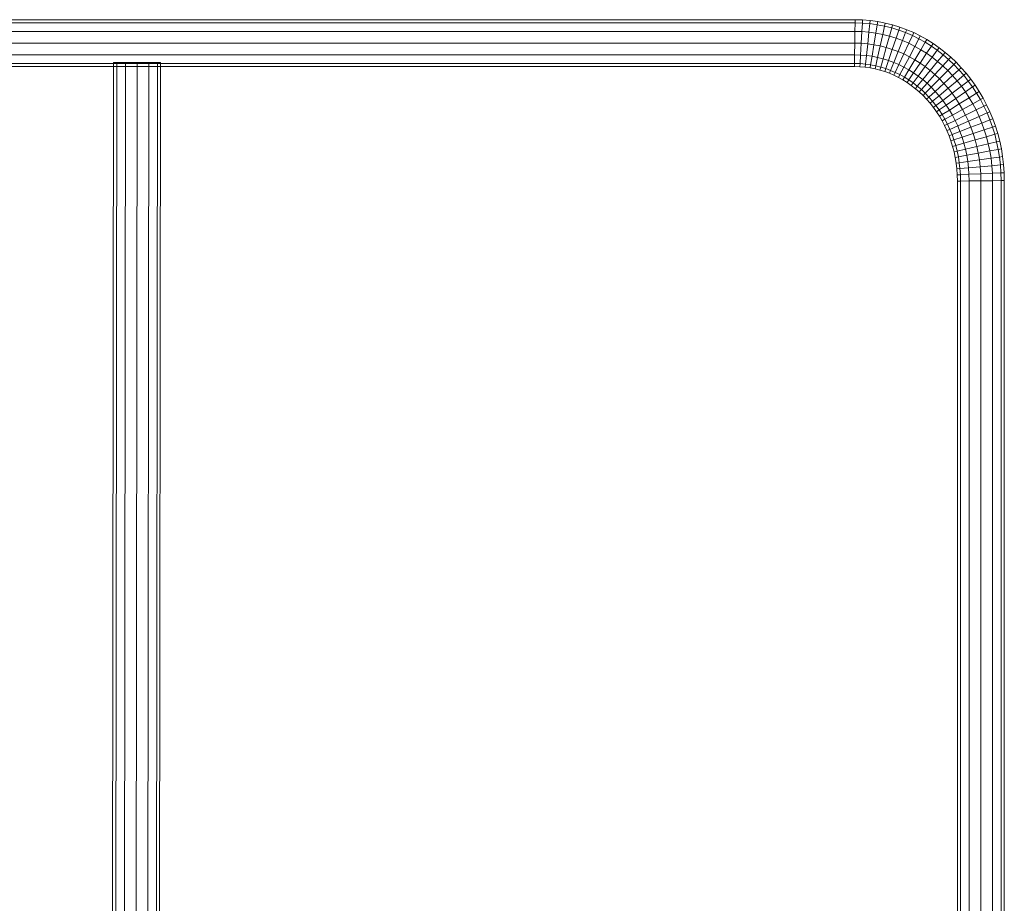
# Model space of a CAD drawing. Units: millimetres. Extents: x -2880 to 5820, y 83 to 8183.
# Drawn here: x 2366 to 2576, y 2626 to 2814 of the extents above; entities that cross this region are included whole.
import ezdxf

# ---------------------------------------------------------------- set-up
doc = ezdxf.new("R2010")
doc.units = ezdxf.units.MM
doc.linetypes.add('K5LT32776', pattern=[0])
doc.layers.add('geo', color=7, linetype='Continuous', true_color=0x40583f)

# ---------------------------------------------------------------- blocks, each defined once
blk = doc.blocks.new('U0')
at = {"layer": 'geo', "color": 33, "linetype": 'K5LT32776', "lineweight": 18, "true_color": 0xe18f57}
for p, q in [((2543.92, 2814.29), (1872.8, 2814.29)), ((2543.92, 2814.29), (2543.91, 2813.62)), ((2543.92, 2814.29), (2543.91, 2813.62)), ((2545.51, 2814.24), (2543.92, 2814.29)), ((2545.51, 2814.24), (2545.47, 2813.57)), ((2545.51, 2814.24), (2545.47, 2813.57)), ((2547.15, 2814.11), (2545.51, 2814.24)), ((2547.15, 2814.11), (2547.07, 2813.44)), ((2547.15, 2814.11), (2547.07, 2813.44)), ((2548.77, 2813.88), (2547.15, 2814.11)), ((2543.91, 2813.62), (1872.81, 2813.62)), ((2543.91, 2813.62), (1872.81, 2813.62)), ((2543.91, 2813.62), (2543.88, 2811.79)), ((2543.88, 2811.79), (2543.91, 2813.62)), ((2545.47, 2813.57), (2543.91, 2813.62)), ((2545.47, 2813.57), (2543.91, 2813.62)), ((2545.47, 2813.57), (2545.37, 2811.75)), ((2545.37, 2811.75), (2545.47, 2813.57)), ((2547.07, 2813.44), (2545.47, 2813.57)), ((2547.07, 2813.44), (2545.47, 2813.57)), ((2547.07, 2813.44), (2546.87, 2811.62)), ((2546.87, 2811.62), (2547.07, 2813.44)), ((2548.65, 2813.22), (2547.07, 2813.44)), ((2548.65, 2813.22), (2547.07, 2813.44)), ((2548.65, 2813.22), (2548.35, 2811.41)), ((2548.35, 2811.41), (2548.65, 2813.22)), ((2548.77, 2813.88), (2548.65, 2813.22)), ((2548.77, 2813.88), (2548.65, 2813.22)), ((2550.21, 2812.92), (2548.65, 2813.22)), ((2550.21, 2812.92), (2548.65, 2813.22)), ((2550.36, 2813.57), (2548.77, 2813.88)), ((2550.21, 2812.92), (2549.81, 2811.13)), ((2549.81, 2811.13), (2550.21, 2812.92)), ((2550.36, 2813.57), (2550.21, 2812.92)), ((2550.36, 2813.57), (2550.21, 2812.92)), ((2551.74, 2812.53), (2550.21, 2812.92)), ((2551.74, 2812.53), (2550.21, 2812.92)), ((2551.92, 2813.18), (2550.36, 2813.57)), ((2551.74, 2812.53), (2551.24, 2810.77)), ((2551.24, 2810.77), (2551.74, 2812.53)), ((2551.92, 2813.18), (2551.74, 2812.53)), ((2551.92, 2813.18), (2551.74, 2812.53)), ((2553.24, 2812.06), (2551.74, 2812.53)), ((2553.24, 2812.06), (2551.74, 2812.53)), ((2553.45, 2812.7), (2551.92, 2813.18)), ((2553.24, 2812.06), (2552.65, 2810.33)), ((2552.65, 2810.33), (2553.24, 2812.06)), ((2553.45, 2812.7), (2553.24, 2812.06)), ((2553.45, 2812.7), (2553.24, 2812.06)), ((2554.7, 2811.52), (2553.24, 2812.06)), ((2554.7, 2811.52), (2553.24, 2812.06)), ((2554.95, 2812.15), (2553.45, 2812.7)), ((2554.95, 2812.15), (2554.7, 2811.52)), ((2554.95, 2812.15), (2554.7, 2811.52)), ((2556.41, 2811.52), (2554.95, 2812.15)), ((2543.88, 2811.79), (1872.84, 2811.79)), ((2543.88, 2811.79), (1872.84, 2811.79)), ((2543.88, 2811.79), (2543.85, 2809.29)), ((2543.85, 2809.29), (2543.88, 2811.79)), ((2545.37, 2811.75), (2543.88, 2811.79)), ((2545.37, 2811.75), (2543.88, 2811.79)), ((2545.37, 2811.75), (2545.23, 2809.25)), ((2545.23, 2809.25), (2545.37, 2811.75)), ((2546.87, 2811.62), (2545.37, 2811.75)), ((2546.87, 2811.62), (2545.37, 2811.75)), ((2546.87, 2811.62), (2546.6, 2809.13)), ((2546.6, 2809.13), (2546.87, 2811.62)), ((2548.35, 2811.41), (2546.87, 2811.62)), ((2548.35, 2811.41), (2546.87, 2811.62)), ((2548.35, 2811.41), (2547.94, 2808.95)), ((2547.94, 2808.95), (2548.35, 2811.41)), ((2549.81, 2811.13), (2548.35, 2811.41)), ((2549.81, 2811.13), (2548.35, 2811.41)), ((2549.81, 2811.13), (2549.26, 2808.69)), ((2549.26, 2808.69), (2549.81, 2811.13)), ((2551.24, 2810.77), (2549.81, 2811.13)), ((2551.24, 2810.77), (2549.81, 2811.13)), ((2551.24, 2810.77), (2550.57, 2808.36)), ((2550.57, 2808.36), (2551.24, 2810.77)), ((2552.65, 2810.33), (2551.24, 2810.77)), ((2552.65, 2810.33), (2551.24, 2810.77)), ((2552.65, 2810.33), (2551.84, 2807.96)), ((2551.84, 2807.96), (2552.65, 2810.33)), ((2554.02, 2809.82), (2552.65, 2810.33)), ((2554.02, 2809.82), (2552.65, 2810.33)), ((2554.7, 2811.52), (2554.02, 2809.82)), ((2554.02, 2809.82), (2554.7, 2811.52)), ((2556.13, 2810.91), (2554.7, 2811.52)), ((2556.13, 2810.91), (2554.7, 2811.52)), ((2556.13, 2810.91), (2555.36, 2809.25)), ((2555.36, 2809.25), (2556.13, 2810.91)), ((2556.41, 2811.52), (2556.13, 2810.91)), ((2556.41, 2811.52), (2556.13, 2810.91)), ((2557.52, 2810.22), (2556.13, 2810.91)), ((2557.52, 2810.22), (2556.13, 2810.91)), ((2557.83, 2810.81), (2556.41, 2811.52)), ((2557.52, 2810.22), (2556.67, 2808.6)), ((2556.67, 2808.6), (2557.52, 2810.22)), ((2557.83, 2810.81), (2557.52, 2810.22)), ((2557.83, 2810.81), (2557.52, 2810.22)), ((2558.87, 2809.46), (2557.52, 2810.22)), ((2558.87, 2809.46), (2557.52, 2810.22)), ((2559.22, 2810.04), (2557.83, 2810.81)), ((2559.22, 2810.04), (2558.87, 2809.46)), ((2559.22, 2810.04), (2558.87, 2809.46)), ((2560.55, 2809.2), (2559.22, 2810.04)), ((2543.85, 2809.29), (1872.87, 2809.29)), ((2543.85, 2809.29), (1872.87, 2809.29)), ((2543.85, 2809.29), (2543.81, 2806.79)), ((2543.81, 2806.79), (2543.85, 2809.29)), ((2545.23, 2809.25), (2543.85, 2809.29)), ((2545.23, 2809.25), (2543.85, 2809.29)), ((2545.23, 2809.25), (2545.09, 2806.75)), ((2545.09, 2806.75), (2545.23, 2809.25)), ((2546.6, 2809.13), (2545.23, 2809.25)), ((2546.6, 2809.13), (2545.23, 2809.25)), ((2546.6, 2809.13), (2546.32, 2806.65)), ((2546.32, 2806.65), (2546.6, 2809.13)), ((2547.94, 2808.95), (2546.6, 2809.13)), ((2547.94, 2808.95), (2546.6, 2809.13)), ((2547.94, 2808.95), (2547.53, 2806.48)), ((2547.53, 2806.48), (2547.94, 2808.95)), ((2549.26, 2808.69), (2547.94, 2808.95)), ((2549.26, 2808.69), (2547.94, 2808.95)), ((2549.26, 2808.69), (2548.72, 2806.25)), ((2548.72, 2806.25), (2549.26, 2808.69)), ((2550.57, 2808.36), (2549.26, 2808.69)), ((2550.57, 2808.36), (2549.26, 2808.69)), ((2550.57, 2808.36), (2549.89, 2805.95)), ((2549.89, 2805.95), (2550.57, 2808.36)), ((2551.84, 2807.96), (2550.57, 2808.36)), ((2551.84, 2807.96), (2550.57, 2808.36)), ((2551.84, 2807.96), (2551.03, 2805.6)), ((2551.03, 2805.6), (2551.84, 2807.96)), ((2553.09, 2807.5), (2551.84, 2807.96)), ((2553.09, 2807.5), (2551.84, 2807.96)), ((2554.02, 2809.82), (2553.09, 2807.5)), ((2553.09, 2807.5), (2554.02, 2809.82)), ((2555.36, 2809.25), (2554.02, 2809.82)), ((2555.36, 2809.25), (2554.02, 2809.82)), ((2555.36, 2809.25), (2554.31, 2806.98)), ((2554.31, 2806.98), (2555.36, 2809.25)), ((2556.67, 2808.6), (2555.36, 2809.25)), ((2556.67, 2808.6), (2555.36, 2809.25)), ((2556.67, 2808.6), (2555.5, 2806.39)), ((2555.5, 2806.39), (2556.67, 2808.6)), ((2557.94, 2807.89), (2556.66, 2805.74)), ((2556.66, 2805.74), (2557.94, 2807.89)), ((2557.94, 2807.89), (2556.67, 2808.6)), ((2557.94, 2807.89), (2556.67, 2808.6)), ((2558.87, 2809.46), (2557.94, 2807.89)), ((2557.94, 2807.89), (2558.87, 2809.46)), ((2559.17, 2807.11), (2557.94, 2807.89)), ((2559.17, 2807.11), (2557.94, 2807.89)), ((2560.18, 2808.64), (2558.87, 2809.46)), ((2560.18, 2808.64), (2558.87, 2809.46)), ((2560.18, 2808.64), (2559.17, 2807.11)), ((2559.17, 2807.11), (2560.18, 2808.64)), ((2560.55, 2809.2), (2560.18, 2808.64)), ((2560.55, 2809.2), (2560.18, 2808.64)), ((2561.45, 2807.75), (2560.18, 2808.64)), ((2561.45, 2807.75), (2560.18, 2808.64)), ((2561.45, 2807.75), (2560.36, 2806.28)), ((2560.36, 2806.28), (2561.45, 2807.75)), ((2561.85, 2808.29), (2560.55, 2809.2)), ((2561.85, 2808.29), (2561.45, 2807.75)), ((2561.85, 2808.29), (2561.45, 2807.75)), ((2562.67, 2806.8), (2561.45, 2807.75)), ((2562.67, 2806.8), (2561.45, 2807.75)), ((2563.1, 2807.32), (2561.85, 2808.29)), ((2543.81, 2806.79), (1872.91, 2806.79)), ((2543.81, 2806.79), (1872.91, 2806.79)), ((2543.81, 2806.79), (2543.79, 2804.96)), ((2543.79, 2804.96), (2543.81, 2806.79)), ((2545.09, 2806.75), (2543.81, 2806.79)), ((2545.09, 2806.75), (2543.81, 2806.79)), ((2545.09, 2806.75), (2544.99, 2804.92)), ((2544.99, 2804.92), (2545.09, 2806.75)), ((2546.32, 2806.65), (2545.09, 2806.75)), ((2546.32, 2806.65), (2545.09, 2806.75)), ((2546.32, 2806.65), (2546.12, 2804.83)), ((2546.12, 2804.83), (2546.32, 2806.65)), ((2547.53, 2806.48), (2546.32, 2806.65)), ((2547.53, 2806.48), (2546.32, 2806.65)), ((2547.53, 2806.48), (2547.23, 2804.68)), ((2547.23, 2804.68), (2547.53, 2806.48)), ((2548.72, 2806.25), (2547.53, 2806.48)), ((2548.72, 2806.25), (2547.53, 2806.48)), ((2548.72, 2806.25), (2548.32, 2804.46)), ((2548.32, 2804.46), (2548.72, 2806.25)), ((2549.89, 2805.95), (2548.72, 2806.25)), ((2549.89, 2805.95), (2548.72, 2806.25)), ((2549.89, 2805.95), (2549.39, 2804.19)), ((2549.39, 2804.19), (2549.89, 2805.95)), ((2551.03, 2805.6), (2549.89, 2805.95)), ((2551.03, 2805.6), (2549.89, 2805.95)), ((2553.09, 2807.5), (2552.16, 2805.18)), ((2552.16, 2805.18), (2553.09, 2807.5)), ((2554.31, 2806.98), (2553.09, 2807.5)), ((2554.31, 2806.98), (2553.09, 2807.5)), ((2554.31, 2806.98), (2553.26, 2804.71)), ((2553.26, 2804.71), (2554.31, 2806.98)), ((2555.5, 2806.39), (2554.31, 2806.98)), ((2555.5, 2806.39), (2554.31, 2806.98)), ((2555.5, 2806.39), (2554.34, 2804.17)), ((2554.34, 2804.17), (2555.5, 2806.39)), ((2556.66, 2805.74), (2555.38, 2803.59)), ((2555.38, 2803.59), (2556.66, 2805.74)), ((2556.66, 2805.74), (2555.5, 2806.39)), ((2556.66, 2805.74), (2555.5, 2806.39)), ((2557.79, 2805.03), (2556.66, 2805.74)), ((2557.79, 2805.03), (2556.66, 2805.74)), ((2559.17, 2807.11), (2557.79, 2805.03)), ((2557.79, 2805.03), (2559.17, 2807.11)), ((2560.36, 2806.28), (2558.88, 2804.27)), ((2558.88, 2804.27), (2560.36, 2806.28)), ((2560.36, 2806.28), (2559.17, 2807.11)), ((2560.36, 2806.28), (2559.17, 2807.11)), ((2561.51, 2805.38), (2560.36, 2806.28)), ((2561.51, 2805.38), (2560.36, 2806.28)), ((2562.67, 2806.8), (2561.51, 2805.38)), ((2561.51, 2805.38), (2562.67, 2806.8)), ((2563.85, 2805.79), (2562.62, 2804.43)), ((2562.62, 2804.43), (2563.85, 2805.79)), ((2563.1, 2807.32), (2562.67, 2806.8)), ((2563.1, 2807.32), (2562.67, 2806.8)), ((2563.85, 2805.79), (2562.67, 2806.8)), ((2563.85, 2805.79), (2562.67, 2806.8)), ((2564.3, 2806.29), (2563.1, 2807.32)), ((2564.3, 2806.29), (2563.85, 2805.79)), ((2564.3, 2806.29), (2563.85, 2805.79)), ((2564.98, 2804.72), (2563.85, 2805.79)), ((2564.98, 2804.72), (2563.85, 2805.79)), ((2565.45, 2805.2), (2564.3, 2806.29)), ((2543.79, 2804.96), (1872.93, 2804.96)), ((2543.79, 2804.96), (1872.93, 2804.96)), ((2543.78, 2804.29), (1872.94, 2804.29)), ((2385.78, 2805.13), (2385.35, 2440.28)), ((2385.78, 2805.13), (2386.45, 2805.13)), ((2385.78, 2805.13), (2386.45, 2805.13)), ((2386.45, 2805.13), (2386.02, 2440.28)), ((2386.45, 2805.13), (2386.02, 2440.28)), ((2386.45, 2805.13), (2388.28, 2805.13)), ((2388.28, 2805.13), (2386.45, 2805.13)), ((2388.28, 2805.13), (2387.85, 2440.28)), ((2388.28, 2805.13), (2387.85, 2440.28)), ((2388.28, 2805.13), (2390.78, 2805.13)), ((2390.78, 2805.13), (2388.28, 2805.13)), ((2390.78, 2805.13), (2390.35, 2440.28)), ((2390.78, 2805.13), (2390.35, 2440.28)), ((2390.78, 2805.13), (2393.28, 2805.13)), ((2393.28, 2805.13), (2390.78, 2805.13)), ((2393.28, 2805.13), (2392.85, 2440.27)), ((2393.28, 2805.13), (2392.85, 2440.27)), ((2393.28, 2805.13), (2395.11, 2805.12)), ((2395.11, 2805.12), (2393.28, 2805.13)), ((2395.11, 2805.12), (2394.68, 2440.27)), ((2395.11, 2805.12), (2394.68, 2440.27)), ((2395.11, 2805.12), (2395.78, 2805.12)), ((2395.78, 2805.12), (2395.11, 2805.12)), ((2395.78, 2805.12), (2395.35, 2440.27)), ((2543.79, 2804.96), (2543.78, 2804.29)), ((2543.78, 2804.29), (2543.79, 2804.96)), ((2544.96, 2804.25), (2543.78, 2804.29)), ((2544.99, 2804.92), (2543.79, 2804.96)), ((2544.99, 2804.92), (2543.79, 2804.96)), ((2544.99, 2804.92), (2544.96, 2804.25)), ((2544.96, 2804.25), (2544.99, 2804.92)), ((2546.04, 2804.16), (2544.96, 2804.25)), ((2546.12, 2804.83), (2544.99, 2804.92)), ((2546.12, 2804.83), (2544.99, 2804.92)), ((2546.12, 2804.83), (2546.04, 2804.16)), ((2546.04, 2804.16), (2546.12, 2804.83)), ((2547.12, 2804.01), (2546.04, 2804.16)), ((2547.23, 2804.68), (2546.12, 2804.83)), ((2547.23, 2804.68), (2546.12, 2804.83)), ((2547.23, 2804.68), (2547.12, 2804.01)), ((2547.12, 2804.01), (2547.23, 2804.68)), ((2548.17, 2803.81), (2547.12, 2804.01)), ((2548.32, 2804.46), (2547.23, 2804.68)), ((2548.32, 2804.46), (2547.23, 2804.68)), ((2548.32, 2804.46), (2548.17, 2803.81)), ((2548.17, 2803.81), (2548.32, 2804.46)), ((2549.21, 2803.55), (2548.17, 2803.81)), ((2549.39, 2804.19), (2548.32, 2804.46)), ((2549.39, 2804.19), (2548.32, 2804.46)), ((2549.39, 2804.19), (2549.21, 2803.55)), ((2549.21, 2803.55), (2549.39, 2804.19)), ((2550.23, 2803.23), (2549.21, 2803.55)), ((2550.44, 2803.86), (2549.39, 2804.19)), ((2550.44, 2803.86), (2549.39, 2804.19)), ((2550.44, 2803.86), (2550.23, 2803.23)), ((2550.23, 2803.23), (2550.44, 2803.86)), ((2551.03, 2805.6), (2550.44, 2803.86)), ((2550.44, 2803.86), (2551.03, 2805.6)), ((2551.48, 2803.48), (2550.44, 2803.86)), ((2551.48, 2803.48), (2550.44, 2803.86)), ((2552.16, 2805.18), (2551.03, 2805.6)), ((2552.16, 2805.18), (2551.03, 2805.6)), ((2552.16, 2805.18), (2551.48, 2803.48)), ((2551.48, 2803.48), (2552.16, 2805.18)), ((2553.26, 2804.71), (2552.16, 2805.18)), ((2553.26, 2804.71), (2552.16, 2805.18)), ((2553.26, 2804.71), (2552.49, 2803.04)), ((2552.49, 2803.04), (2553.26, 2804.71)), ((2554.34, 2804.17), (2553.26, 2804.71)), ((2554.34, 2804.17), (2553.26, 2804.71)), ((2554.34, 2804.17), (2553.48, 2802.56)), ((2553.48, 2802.56), (2554.34, 2804.17)), ((2555.38, 2803.59), (2554.34, 2804.17)), ((2555.38, 2803.59), (2554.34, 2804.17)), ((2555.38, 2803.59), (2554.45, 2802.01)), ((2554.45, 2802.01), (2555.38, 2803.59)), ((2556.4, 2802.95), (2555.38, 2803.59)), ((2556.4, 2802.95), (2555.38, 2803.59)), ((2557.79, 2805.03), (2556.4, 2802.95)), ((2556.4, 2802.95), (2557.79, 2805.03)), ((2558.88, 2804.27), (2557.39, 2802.25)), ((2557.39, 2802.25), (2558.88, 2804.27)), ((2558.88, 2804.27), (2557.79, 2805.03)), ((2558.88, 2804.27), (2557.79, 2805.03)), ((2559.93, 2803.45), (2558.88, 2804.27)), ((2559.93, 2803.45), (2558.88, 2804.27)), ((2561.51, 2805.38), (2559.93, 2803.45)), ((2559.93, 2803.45), (2561.51, 2805.38)), ((2562.62, 2804.43), (2560.95, 2802.57)), ((2560.95, 2802.57), (2562.62, 2804.43)), ((2562.62, 2804.43), (2561.51, 2805.38)), ((2562.62, 2804.43), (2561.51, 2805.38)), ((2563.69, 2803.42), (2562.62, 2804.43)), ((2563.69, 2803.42), (2562.62, 2804.43)), ((2564.98, 2804.72), (2563.69, 2803.42)), ((2563.69, 2803.42), (2564.98, 2804.72)), ((2566.05, 2803.6), (2564.7, 2802.36)), ((2564.7, 2802.36), (2566.05, 2803.6)), ((2565.45, 2805.2), (2564.98, 2804.72)), ((2565.45, 2805.2), (2564.98, 2804.72)), ((2566.05, 2803.6), (2564.98, 2804.72)), ((2566.05, 2803.6), (2564.98, 2804.72)), ((2566.55, 2804.05), (2565.45, 2805.2)), ((2566.55, 2804.05), (2566.05, 2803.6)), ((2566.55, 2804.05), (2566.05, 2803.6)), ((2567.08, 2802.43), (2566.05, 2803.6)), ((2567.08, 2802.43), (2566.05, 2803.6)), ((2567.59, 2802.85), (2566.55, 2804.05)), ((2551.23, 2802.86), (2550.23, 2803.23)), ((2551.48, 2803.48), (2551.23, 2802.86)), ((2551.23, 2802.86), (2551.48, 2803.48)), ((2552.21, 2802.44), (2551.23, 2802.86)), ((2552.49, 2803.04), (2551.48, 2803.48)), ((2552.49, 2803.04), (2551.48, 2803.48)), ((2552.49, 2803.04), (2552.21, 2802.44)), ((2552.21, 2802.44), (2552.49, 2803.04)), ((2553.17, 2801.96), (2552.21, 2802.44)), ((2553.48, 2802.56), (2552.49, 2803.04)), ((2553.48, 2802.56), (2552.49, 2803.04)), ((2553.48, 2802.56), (2553.17, 2801.96)), ((2553.17, 2801.96), (2553.48, 2802.56)), ((2554.11, 2801.44), (2553.17, 2801.96)), ((2554.45, 2802.01), (2553.48, 2802.56)), ((2554.45, 2802.01), (2553.48, 2802.56)), ((2554.45, 2802.01), (2554.11, 2801.44)), ((2554.11, 2801.44), (2554.45, 2802.01)), ((2555.39, 2801.42), (2554.45, 2802.01)), ((2555.39, 2801.42), (2554.45, 2802.01)), ((2556.4, 2802.95), (2555.39, 2801.42)), ((2555.39, 2801.42), (2556.4, 2802.95)), ((2557.39, 2802.25), (2556.31, 2800.78)), ((2556.31, 2800.78), (2557.39, 2802.25)), ((2557.39, 2802.25), (2556.4, 2802.95)), ((2557.39, 2802.25), (2556.4, 2802.95)), ((2558.35, 2801.51), (2557.19, 2800.09)), ((2557.19, 2800.09), (2558.35, 2801.51)), ((2558.35, 2801.51), (2557.39, 2802.25)), ((2558.35, 2801.51), (2557.39, 2802.25)), ((2559.93, 2803.45), (2558.35, 2801.51)), ((2558.35, 2801.51), (2559.93, 2803.45)), ((2559.27, 2800.72), (2558.35, 2801.51)), ((2559.27, 2800.72), (2558.35, 2801.51)), ((2560.95, 2802.57), (2559.27, 2800.72)), ((2559.27, 2800.72), (2560.95, 2802.57)), ((2560.95, 2802.57), (2559.93, 2803.45)), ((2560.95, 2802.57), (2559.93, 2803.45)), ((2561.93, 2801.65), (2560.16, 2799.87)), ((2560.16, 2799.87), (2561.93, 2801.65)), ((2561.93, 2801.65), (2560.95, 2802.57)), ((2561.93, 2801.65), (2560.95, 2802.57)), ((2563.69, 2803.42), (2561.93, 2801.65)), ((2561.93, 2801.65), (2563.69, 2803.42)), ((2562.86, 2800.68), (2561.93, 2801.65)), ((2562.86, 2800.68), (2561.93, 2801.65)), ((2564.7, 2802.36), (2562.86, 2800.68)), ((2562.86, 2800.68), (2564.7, 2802.36)), ((2564.7, 2802.36), (2563.69, 2803.42)), ((2564.7, 2802.36), (2563.69, 2803.42)), ((2565.67, 2801.25), (2564.7, 2802.36)), ((2565.67, 2801.25), (2564.7, 2802.36)), ((2567.08, 2802.43), (2565.67, 2801.25)), ((2565.67, 2801.25), (2567.08, 2802.43)), ((2567.59, 2802.85), (2567.08, 2802.43)), ((2567.59, 2802.85), (2567.08, 2802.43)), ((2568.05, 2801.2), (2567.08, 2802.43)), ((2568.05, 2801.2), (2567.08, 2802.43)), ((2568.59, 2801.6), (2567.59, 2802.85)), ((2568.59, 2801.6), (2568.05, 2801.2)), ((2568.59, 2801.6), (2568.05, 2801.2)), ((2569.52, 2800.31), (2568.59, 2801.6)), ((2555.02, 2800.86), (2554.11, 2801.44)), ((2555.39, 2801.42), (2555.02, 2800.86)), ((2555.02, 2800.86), (2555.39, 2801.42)), ((2555.91, 2800.24), (2555.02, 2800.86)), ((2556.31, 2800.78), (2555.39, 2801.42)), ((2556.31, 2800.78), (2555.39, 2801.42)), ((2556.31, 2800.78), (2555.91, 2800.24)), ((2555.91, 2800.24), (2556.31, 2800.78)), ((2556.77, 2799.57), (2555.91, 2800.24)), ((2557.19, 2800.09), (2556.31, 2800.78)), ((2557.19, 2800.09), (2556.31, 2800.78)), ((2557.19, 2800.09), (2556.77, 2799.57)), ((2556.77, 2799.57), (2557.19, 2800.09)), ((2557.6, 2798.86), (2556.77, 2799.57)), ((2558.05, 2799.36), (2557.19, 2800.09)), ((2558.05, 2799.36), (2557.19, 2800.09)), ((2558.05, 2799.36), (2557.6, 2798.86)), ((2557.6, 2798.86), (2558.05, 2799.36)), ((2559.27, 2800.72), (2558.05, 2799.36)), ((2558.05, 2799.36), (2559.27, 2800.72)), ((2558.87, 2798.58), (2558.05, 2799.36)), ((2558.87, 2798.58), (2558.05, 2799.36)), ((2560.16, 2799.87), (2558.87, 2798.58)), ((2558.87, 2798.58), (2560.16, 2799.87)), ((2560.16, 2799.87), (2559.27, 2800.72)), ((2560.16, 2799.87), (2559.27, 2800.72)), ((2561.01, 2798.99), (2560.16, 2799.87)), ((2561.01, 2798.99), (2560.16, 2799.87)), ((2562.86, 2800.68), (2561.01, 2798.99)), ((2561.01, 2798.99), (2562.86, 2800.68)), ((2563.75, 2799.66), (2561.83, 2798.06)), ((2561.83, 2798.06), (2563.75, 2799.66)), ((2563.75, 2799.66), (2562.86, 2800.68)), ((2563.75, 2799.66), (2562.86, 2800.68)), ((2565.67, 2801.25), (2563.75, 2799.66)), ((2563.75, 2799.66), (2565.67, 2801.25)), ((2564.6, 2798.59), (2563.75, 2799.66)), ((2564.6, 2798.59), (2563.75, 2799.66)), ((2566.59, 2800.1), (2564.6, 2798.59)), ((2564.6, 2798.59), (2566.59, 2800.1)), ((2566.59, 2800.1), (2565.67, 2801.25)), ((2566.59, 2800.1), (2565.67, 2801.25)), ((2568.05, 2801.2), (2566.59, 2800.1)), ((2566.59, 2800.1), (2568.05, 2801.2)), ((2567.46, 2798.89), (2566.59, 2800.1)), ((2567.46, 2798.89), (2566.59, 2800.1)), ((2568.97, 2799.93), (2567.46, 2798.89)), ((2567.46, 2798.89), (2568.97, 2799.93)), ((2568.97, 2799.93), (2568.05, 2801.2)), ((2568.97, 2799.93), (2568.05, 2801.2)), ((2569.52, 2800.31), (2568.97, 2799.93)), ((2569.52, 2800.31), (2568.97, 2799.93)), ((2569.83, 2798.61), (2568.97, 2799.93)), ((2569.83, 2798.61), (2568.97, 2799.93)), ((2570.4, 2798.96), (2569.52, 2800.31)), ((2558.4, 2798.1), (2557.6, 2798.86)), ((2558.87, 2798.58), (2558.4, 2798.1)), ((2558.4, 2798.1), (2558.87, 2798.58)), ((2559.17, 2797.3), (2558.4, 2798.1)), ((2559.66, 2797.75), (2558.87, 2798.58)), ((2559.66, 2797.75), (2558.87, 2798.58)), ((2559.66, 2797.75), (2559.17, 2797.3)), ((2559.17, 2797.3), (2559.66, 2797.75)), ((2559.91, 2796.46), (2559.17, 2797.3)), ((2561.01, 2798.99), (2559.66, 2797.75)), ((2559.66, 2797.75), (2561.01, 2798.99)), ((2560.42, 2796.89), (2559.66, 2797.75)), ((2560.42, 2796.89), (2559.66, 2797.75)), ((2561.83, 2798.06), (2560.42, 2796.89)), ((2560.42, 2796.89), (2561.83, 2798.06)), ((2561.83, 2798.06), (2561.01, 2798.99)), ((2561.83, 2798.06), (2561.01, 2798.99)), ((2562.6, 2797.08), (2561.83, 2798.06)), ((2562.6, 2797.08), (2561.83, 2798.06)), ((2564.6, 2798.59), (2562.6, 2797.08)), ((2562.6, 2797.08), (2564.6, 2798.59)), ((2565.39, 2797.48), (2563.33, 2796.07)), ((2563.33, 2796.07), (2565.39, 2797.48)), ((2565.39, 2797.48), (2564.6, 2798.59)), ((2565.39, 2797.48), (2564.6, 2798.59)), ((2567.46, 2798.89), (2565.39, 2797.48)), ((2565.39, 2797.48), (2567.46, 2798.89)), ((2566.14, 2796.33), (2565.39, 2797.48)), ((2566.14, 2796.33), (2565.39, 2797.48)), ((2568.27, 2797.64), (2566.14, 2796.33)), ((2566.14, 2796.33), (2568.27, 2797.64)), ((2568.27, 2797.64), (2567.46, 2798.89)), ((2568.27, 2797.64), (2567.46, 2798.89)), ((2569.83, 2798.61), (2568.27, 2797.64)), ((2568.27, 2797.64), (2569.83, 2798.61)), ((2569.03, 2796.35), (2568.27, 2797.64)), ((2569.03, 2796.35), (2568.27, 2797.64)), ((2570.4, 2798.96), (2569.83, 2798.61)), ((2570.4, 2798.96), (2569.83, 2798.61)), ((2570.63, 2797.24), (2569.83, 2798.61)), ((2570.63, 2797.24), (2569.83, 2798.61)), ((2571.22, 2797.56), (2570.4, 2798.96)), ((2571.22, 2797.56), (2570.63, 2797.24)), ((2571.22, 2797.56), (2570.63, 2797.24)), ((2571.97, 2796.13), (2571.22, 2797.56)), ((2560.42, 2796.89), (2559.91, 2796.46)), ((2559.91, 2796.46), (2560.42, 2796.89)), ((2560.61, 2795.57), (2559.91, 2796.46)), ((2561.14, 2795.98), (2560.42, 2796.89)), ((2561.14, 2795.98), (2560.42, 2796.89)), ((2561.14, 2795.98), (2560.61, 2795.57)), ((2560.61, 2795.57), (2561.14, 2795.98)), ((2561.27, 2794.65), (2560.61, 2795.57)), ((2562.6, 2797.08), (2561.14, 2795.98)), ((2561.14, 2795.98), (2562.6, 2797.08)), ((2561.82, 2795.03), (2561.14, 2795.98)), ((2561.82, 2795.03), (2561.14, 2795.98)), ((2563.33, 2796.07), (2561.82, 2795.03)), ((2561.82, 2795.03), (2563.33, 2796.07)), ((2563.33, 2796.07), (2562.6, 2797.08)), ((2563.33, 2796.07), (2562.6, 2797.08)), ((2564.02, 2795.01), (2563.33, 2796.07)), ((2564.02, 2795.01), (2563.33, 2796.07)), ((2566.14, 2796.33), (2564.02, 2795.01)), ((2564.02, 2795.01), (2566.14, 2796.33)), ((2566.84, 2795.14), (2566.14, 2796.33)), ((2566.84, 2795.14), (2566.14, 2796.33)), ((2569.03, 2796.35), (2566.84, 2795.14)), ((2566.84, 2795.14), (2569.03, 2796.35)), ((2570.63, 2797.24), (2569.03, 2796.35)), ((2569.03, 2796.35), (2570.63, 2797.24)), ((2569.73, 2795.02), (2569.03, 2796.35)), ((2569.73, 2795.02), (2569.03, 2796.35)), ((2571.37, 2795.83), (2569.73, 2795.02)), ((2569.73, 2795.02), (2571.37, 2795.83)), ((2571.37, 2795.83), (2570.63, 2797.24)), ((2571.37, 2795.83), (2570.63, 2797.24)), ((2571.97, 2796.13), (2571.37, 2795.83)), ((2571.97, 2796.13), (2571.37, 2795.83)), ((2572.05, 2794.39), (2571.37, 2795.83)), ((2572.05, 2794.39), (2571.37, 2795.83)), ((2572.66, 2794.66), (2571.97, 2796.13)), ((2561.82, 2795.03), (2561.27, 2794.65)), ((2561.27, 2794.65), (2561.82, 2795.03)), ((2561.89, 2793.7), (2561.27, 2794.65)), ((2562.46, 2794.05), (2561.82, 2795.03)), ((2562.46, 2794.05), (2561.82, 2795.03)), ((2562.46, 2794.05), (2561.89, 2793.7)), ((2561.89, 2793.7), (2562.46, 2794.05)), ((2562.47, 2792.71), (2561.89, 2793.7)), ((2564.02, 2795.01), (2562.46, 2794.05)), ((2562.46, 2794.05), (2564.02, 2795.01)), ((2563.06, 2793.03), (2562.46, 2794.05)), ((2563.06, 2793.03), (2562.46, 2794.05)), ((2564.66, 2793.92), (2563.06, 2793.03)), ((2563.06, 2793.03), (2564.66, 2793.92)), ((2564.66, 2793.92), (2564.02, 2795.01)), ((2564.66, 2793.92), (2564.02, 2795.01)), ((2566.84, 2795.14), (2564.66, 2793.92)), ((2564.66, 2793.92), (2566.84, 2795.14)), ((2565.25, 2792.79), (2564.66, 2793.92)), ((2565.25, 2792.79), (2564.66, 2793.92)), ((2567.49, 2793.9), (2565.25, 2792.79)), ((2565.25, 2792.79), (2567.49, 2793.9)), ((2567.49, 2793.9), (2566.84, 2795.14)), ((2567.49, 2793.9), (2566.84, 2795.14)), ((2569.73, 2795.02), (2567.49, 2793.9)), ((2567.49, 2793.9), (2569.73, 2795.02)), ((2568.09, 2792.64), (2567.49, 2793.9)), ((2568.09, 2792.64), (2567.49, 2793.9)), ((2570.37, 2793.65), (2568.09, 2792.64)), ((2568.09, 2792.64), (2570.37, 2793.65)), ((2570.37, 2793.65), (2569.73, 2795.02)), ((2570.37, 2793.65), (2569.73, 2795.02)), ((2572.05, 2794.39), (2570.37, 2793.65)), ((2570.37, 2793.65), (2572.05, 2794.39)), ((2570.96, 2792.24), (2570.37, 2793.65)), ((2570.96, 2792.24), (2570.37, 2793.65)), ((2572.66, 2794.66), (2572.05, 2794.39)), ((2572.66, 2794.66), (2572.05, 2794.39)), ((2572.66, 2792.9), (2572.05, 2794.39)), ((2572.66, 2792.9), (2572.05, 2794.39)), ((2573.29, 2793.15), (2572.66, 2794.66)), ((2573.29, 2793.15), (2572.66, 2792.9)), ((2573.29, 2793.15), (2572.66, 2792.9)), ((2573.85, 2791.6), (2573.29, 2793.15)), ((2563.06, 2793.03), (2562.47, 2792.71)), ((2562.47, 2792.71), (2563.06, 2793.03)), ((2563.01, 2791.68), (2562.47, 2792.71)), ((2563.61, 2791.97), (2563.01, 2791.68)), ((2563.01, 2791.68), (2563.61, 2791.97)), ((2563.51, 2790.62), (2563.01, 2791.68)), ((2563.61, 2791.97), (2563.06, 2793.03)), ((2563.61, 2791.97), (2563.06, 2793.03)), ((2565.25, 2792.79), (2563.61, 2791.97)), ((2563.61, 2791.97), (2565.25, 2792.79)), ((2564.13, 2790.89), (2563.61, 2791.97)), ((2564.13, 2790.89), (2563.61, 2791.97)), ((2565.8, 2791.63), (2564.13, 2790.89)), ((2564.13, 2790.89), (2565.8, 2791.63)), ((2565.8, 2791.63), (2565.25, 2792.79)), ((2565.8, 2791.63), (2565.25, 2792.79)), ((2568.09, 2792.64), (2565.8, 2791.63)), ((2565.8, 2791.63), (2568.09, 2792.64)), ((2566.29, 2790.43), (2565.8, 2791.63)), ((2566.29, 2790.43), (2565.8, 2791.63)), ((2568.63, 2791.34), (2566.29, 2790.43)), ((2566.29, 2790.43), (2568.63, 2791.34)), ((2568.63, 2791.34), (2568.09, 2792.64)), ((2568.63, 2791.34), (2568.09, 2792.64)), ((2570.96, 2792.24), (2568.63, 2791.34)), ((2568.63, 2791.34), (2570.96, 2792.24)), ((2569.11, 2790), (2568.63, 2791.34)), ((2569.11, 2790), (2568.63, 2791.34)), ((2572.66, 2792.9), (2570.96, 2792.24)), ((2570.96, 2792.24), (2572.66, 2792.9)), ((2571.48, 2790.8), (2570.96, 2792.24)), ((2571.48, 2790.8), (2570.96, 2792.24)), ((2573.21, 2791.38), (2571.48, 2790.8)), ((2571.48, 2790.8), (2573.21, 2791.38)), ((2573.21, 2791.38), (2572.66, 2792.9)), ((2573.21, 2791.38), (2572.66, 2792.9)), ((2573.85, 2791.6), (2573.21, 2791.38)), ((2573.85, 2791.6), (2573.21, 2791.38)), ((2573.7, 2789.83), (2573.21, 2791.38)), ((2573.7, 2789.83), (2573.21, 2791.38)), ((2574.34, 2790.01), (2573.85, 2791.6)), ((2564.13, 2790.89), (2563.51, 2790.62)), ((2563.51, 2790.62), (2564.13, 2790.89)), ((2563.96, 2789.53), (2563.51, 2790.62)), ((2564.59, 2789.77), (2563.96, 2789.53)), ((2563.96, 2789.53), (2564.59, 2789.77)), ((2564.37, 2788.41), (2563.96, 2789.53)), ((2564.59, 2789.77), (2564.13, 2790.89)), ((2564.59, 2789.77), (2564.13, 2790.89)), ((2566.29, 2790.43), (2564.59, 2789.77)), ((2564.59, 2789.77), (2566.29, 2790.43)), ((2565, 2788.62), (2564.59, 2789.77)), ((2565, 2788.62), (2564.59, 2789.77)), ((2566.74, 2789.21), (2565, 2788.62)), ((2565, 2788.62), (2566.74, 2789.21)), ((2566.74, 2789.21), (2566.29, 2790.43)), ((2566.74, 2789.21), (2566.29, 2790.43)), ((2569.11, 2790), (2566.74, 2789.21)), ((2566.74, 2789.21), (2569.11, 2790)), ((2567.13, 2787.95), (2566.74, 2789.21)), ((2567.13, 2787.95), (2566.74, 2789.21)), ((2571.48, 2790.8), (2569.11, 2790)), ((2569.11, 2790), (2571.48, 2790.8)), ((2569.53, 2788.64), (2569.11, 2790)), ((2569.53, 2788.64), (2569.11, 2790)), ((2571.94, 2789.32), (2569.53, 2788.64)), ((2569.53, 2788.64), (2571.94, 2789.32)), ((2571.94, 2789.32), (2571.48, 2790.8)), ((2571.94, 2789.32), (2571.48, 2790.8)), ((2573.7, 2789.83), (2571.94, 2789.32)), ((2571.94, 2789.32), (2573.7, 2789.83)), ((2572.33, 2787.82), (2571.94, 2789.32)), ((2572.33, 2787.82), (2571.94, 2789.32)), ((2574.34, 2790.01), (2573.7, 2789.83)), ((2574.34, 2790.01), (2573.7, 2789.83)), ((2574.11, 2788.24), (2573.7, 2789.83)), ((2574.11, 2788.24), (2573.7, 2789.83)), ((2574.76, 2788.39), (2574.34, 2790.01)), ((2565, 2788.62), (2564.37, 2788.41)), ((2564.37, 2788.41), (2565, 2788.62)), ((2564.72, 2787.26), (2564.37, 2788.41)), ((2565.37, 2787.45), (2564.72, 2787.26)), ((2564.72, 2787.26), (2565.37, 2787.45)), ((2565.03, 2786.1), (2564.72, 2787.26)), ((2565.37, 2787.45), (2565, 2788.62)), ((2565.37, 2787.45), (2565, 2788.62)), ((2567.13, 2787.95), (2565.37, 2787.45)), ((2565.37, 2787.45), (2567.13, 2787.95)), ((2565.68, 2786.25), (2565.37, 2787.45)), ((2565.68, 2786.25), (2565.37, 2787.45)), ((2569.53, 2788.64), (2567.13, 2787.95)), ((2567.13, 2787.95), (2569.53, 2788.64)), ((2567.46, 2786.67), (2567.13, 2787.95)), ((2567.46, 2786.67), (2567.13, 2787.95)), ((2569.89, 2787.24), (2567.46, 2786.67)), ((2567.46, 2786.67), (2569.89, 2787.24)), ((2569.89, 2787.24), (2569.53, 2788.64)), ((2569.89, 2787.24), (2569.53, 2788.64)), ((2572.33, 2787.82), (2569.89, 2787.24)), ((2569.89, 2787.24), (2572.33, 2787.82)), ((2570.19, 2785.82), (2569.89, 2787.24)), ((2570.19, 2785.82), (2569.89, 2787.24)), ((2574.11, 2788.24), (2572.33, 2787.82)), ((2572.33, 2787.82), (2574.11, 2788.24)), ((2572.65, 2786.28), (2572.33, 2787.82)), ((2572.65, 2786.28), (2572.33, 2787.82)), ((2574.76, 2788.39), (2574.11, 2788.24)), ((2574.76, 2788.39), (2574.11, 2788.24)), ((2574.45, 2786.62), (2574.11, 2788.24)), ((2574.45, 2786.62), (2574.11, 2788.24)), ((2575.11, 2786.75), (2574.45, 2786.62)), ((2575.11, 2786.75), (2574.45, 2786.62)), ((2575.11, 2786.75), (2574.76, 2788.39)), ((2575.38, 2785.07), (2575.11, 2786.75)), ((2565.68, 2786.25), (2565.03, 2786.1)), ((2565.03, 2786.1), (2565.68, 2786.25)), ((2565.28, 2784.9), (2565.03, 2786.1)), ((2565.94, 2785.03), (2565.28, 2784.9)), ((2565.28, 2784.9), (2565.94, 2785.03)), ((2565.48, 2783.68), (2565.28, 2784.9)), ((2567.46, 2786.67), (2565.68, 2786.25)), ((2565.68, 2786.25), (2567.46, 2786.67)), ((2565.94, 2785.03), (2565.68, 2786.25)), ((2565.94, 2785.03), (2565.68, 2786.25)), ((2567.74, 2785.36), (2565.94, 2785.03)), ((2565.94, 2785.03), (2567.74, 2785.36)), ((2566.14, 2783.78), (2565.94, 2785.03)), ((2566.14, 2783.78), (2565.94, 2785.03)), ((2567.74, 2785.36), (2567.46, 2786.67)), ((2567.74, 2785.36), (2567.46, 2786.67)), ((2570.19, 2785.82), (2567.74, 2785.36)), ((2567.74, 2785.36), (2570.19, 2785.82)), ((2567.95, 2784.03), (2567.74, 2785.36)), ((2567.95, 2784.03), (2567.74, 2785.36)), ((2572.65, 2786.28), (2570.19, 2785.82)), ((2570.19, 2785.82), (2572.65, 2786.28)), ((2570.43, 2784.38), (2570.19, 2785.82)), ((2570.43, 2784.38), (2570.19, 2785.82)), ((2572.91, 2784.73), (2570.43, 2784.38)), ((2570.43, 2784.38), (2572.91, 2784.73)), ((2574.45, 2786.62), (2572.65, 2786.28)), ((2572.65, 2786.28), (2574.45, 2786.62)), ((2572.91, 2784.73), (2572.65, 2786.28)), ((2572.91, 2784.73), (2572.65, 2786.28)), ((2574.72, 2784.98), (2572.91, 2784.73)), ((2572.91, 2784.73), (2574.72, 2784.98)), ((2573.09, 2783.14), (2572.91, 2784.73)), ((2573.09, 2783.14), (2572.91, 2784.73)), ((2574.72, 2784.98), (2574.45, 2786.62)), ((2574.72, 2784.98), (2574.45, 2786.62)), ((2575.38, 2785.07), (2574.72, 2784.98)), ((2575.38, 2785.07), (2574.72, 2784.98)), ((2574.91, 2783.31), (2574.72, 2784.98)), ((2574.91, 2783.31), (2574.72, 2784.98)), ((2575.58, 2783.37), (2575.38, 2785.07)), ((2566.14, 2783.78), (2565.48, 2783.68)), ((2565.48, 2783.68), (2566.14, 2783.78)), ((2565.62, 2782.45), (2565.48, 2783.68)), ((2567.95, 2784.03), (2566.14, 2783.78)), ((2566.14, 2783.78), (2567.95, 2784.03)), ((2566.29, 2782.51), (2566.14, 2783.78)), ((2566.29, 2782.51), (2566.14, 2783.78)), ((2568.11, 2782.68), (2566.29, 2782.51)), ((2566.29, 2782.51), (2568.11, 2782.68)), ((2570.43, 2784.38), (2567.95, 2784.03)), ((2567.95, 2784.03), (2570.43, 2784.38)), ((2568.11, 2782.68), (2567.95, 2784.03)), ((2568.11, 2782.68), (2567.95, 2784.03)), ((2570.6, 2782.91), (2568.11, 2782.68)), ((2568.11, 2782.68), (2570.6, 2782.91)), ((2568.21, 2781.3), (2568.11, 2782.68)), ((2568.21, 2781.3), (2568.11, 2782.68)), ((2570.6, 2782.91), (2570.43, 2784.38)), ((2570.6, 2782.91), (2570.43, 2784.38)), ((2573.09, 2783.14), (2570.6, 2782.91)), ((2570.6, 2782.91), (2573.09, 2783.14)), ((2570.71, 2781.42), (2570.6, 2782.91)), ((2570.71, 2781.42), (2570.6, 2782.91)), ((2574.91, 2783.31), (2573.09, 2783.14)), ((2573.09, 2783.14), (2574.91, 2783.31)), ((2573.2, 2781.53), (2573.09, 2783.14)), ((2573.2, 2781.53), (2573.09, 2783.14)), ((2575.58, 2783.37), (2574.91, 2783.31)), ((2575.58, 2783.37), (2574.91, 2783.31)), ((2575.03, 2781.62), (2574.91, 2783.31)), ((2575.03, 2781.62), (2574.91, 2783.31)), ((2575.7, 2781.65), (2575.58, 2783.37)), ((2566.29, 2782.51), (2565.62, 2782.45)), ((2565.62, 2782.45), (2566.29, 2782.51)), ((2565.71, 2781.19), (2565.62, 2782.45)), ((2566.38, 2781.22), (2565.71, 2781.19)), ((2565.71, 2781.19), (2566.38, 2781.22)), ((2565.74, 2779.85), (2565.71, 2781.19)), ((2566.38, 2781.22), (2566.29, 2782.51)), ((2566.38, 2781.22), (2566.29, 2782.51)), ((2568.21, 2781.3), (2566.38, 2781.22)), ((2566.38, 2781.22), (2568.21, 2781.3)), ((2566.41, 2779.86), (2566.38, 2781.22)), ((2566.41, 2779.86), (2566.38, 2781.22)), ((2570.71, 2781.42), (2568.21, 2781.3)), ((2568.21, 2781.3), (2570.71, 2781.42)), ((2568.24, 2779.88), (2568.21, 2781.3)), ((2568.24, 2779.88), (2568.21, 2781.3)), ((2573.2, 2781.53), (2570.71, 2781.42)), ((2570.71, 2781.42), (2573.2, 2781.53)), ((2570.74, 2779.91), (2570.71, 2781.42)), ((2570.74, 2779.91), (2570.71, 2781.42)), ((2575.03, 2781.62), (2573.2, 2781.53)), ((2573.2, 2781.53), (2575.03, 2781.62)), ((2573.24, 2779.93), (2573.2, 2781.53)), ((2573.24, 2779.93), (2573.2, 2781.53)), ((2575.7, 2781.65), (2575.03, 2781.62)), ((2575.7, 2781.65), (2575.03, 2781.62)), ((2575.07, 2779.96), (2575.03, 2781.62)), ((2575.07, 2779.96), (2575.03, 2781.62)), ((2575.74, 2779.96), (2575.7, 2781.65)), ((2566.41, 2779.86), (2565.74, 2779.85)), ((2565.74, 2779.85), (2566.41, 2779.86)), ((2565.74, 2471.71), (2565.74, 2779.85)), ((2568.24, 2779.88), (2566.41, 2779.86)), ((2566.41, 2779.86), (2568.24, 2779.88)), ((2566.41, 2471.7), (2566.41, 2779.86)), ((2566.41, 2471.7), (2566.41, 2779.86)), ((2570.74, 2779.91), (2568.24, 2779.88)), ((2568.24, 2779.88), (2570.74, 2779.91)), ((2568.24, 2471.68), (2568.24, 2779.88)), ((2568.24, 2471.68), (2568.24, 2779.88)), ((2573.24, 2779.93), (2570.74, 2779.91)), ((2570.74, 2779.91), (2573.24, 2779.93)), ((2570.74, 2471.65), (2570.74, 2779.91)), ((2570.74, 2471.65), (2570.74, 2779.91)), ((2575.07, 2779.96), (2573.24, 2779.93)), ((2573.24, 2779.93), (2575.07, 2779.96)), ((2573.24, 2471.62), (2573.24, 2779.93)), ((2573.24, 2471.62), (2573.24, 2779.93)), ((2575.74, 2779.96), (2575.07, 2779.96)), ((2575.07, 2471.6), (2575.07, 2779.96)), ((2575.07, 2471.6), (2575.07, 2779.96)), ((2575.74, 2779.96), (2575.07, 2779.96)), ((2575.74, 2471.6), (2575.74, 2779.96))]:
    blk.add_line(p, q, dxfattribs=at)

msp = doc.modelspace()

# ---------------------------------------------------------------- block references
msp.add_blockref('U0', (0, 0))

doc.saveas('drawing.dxf')
